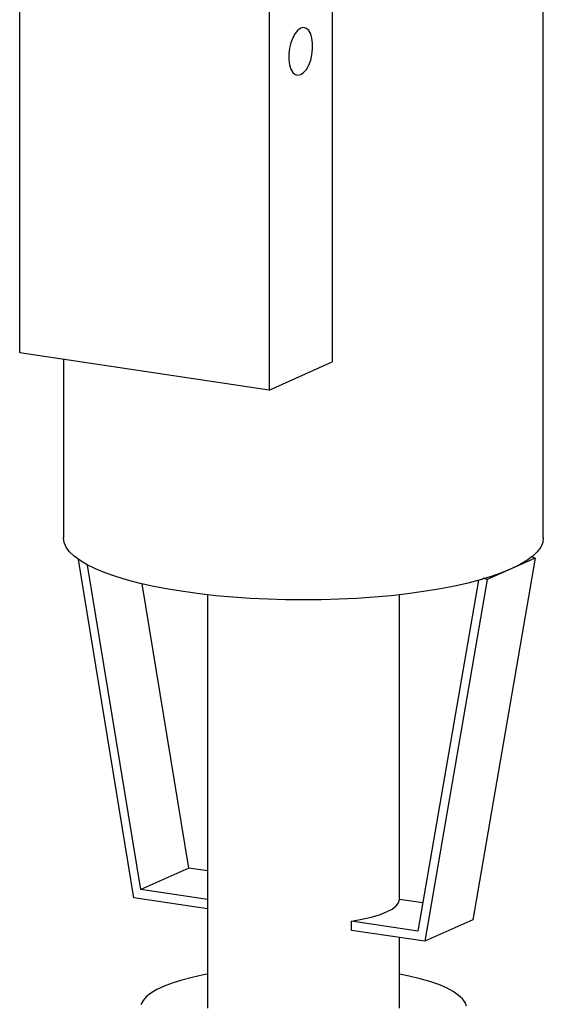
# Model space of a CAD drawing. Units: inches. Extents: x 0.5 to 33.5, y 0.6 to 21.6.
# Drawn here: x 25.8 to 26.5, y 12.8 to 14.1 of the extents above; entities that cross this region are included whole.
import ezdxf

# ---------------------------------------------------------------- set-up
doc = ezdxf.new("R2010")
doc.units = ezdxf.units.IN
doc.header["$MEASUREMENT"] = 0

msp = doc.modelspace()

# ---------------------------------------------------------------- linework, layer by layer
at = {"color": 7, "linetype": 'Continuous', "lineweight": 25}
for p, q in [((26.4602, 13.4476), (26.4602, 14.3909)), ((25.7782, 13.6885), (25.7782, 14.2318)), ((26.1854, 14.22), (26.1854, 13.6767)), ((26.1033, 14.1832), (26.1033, 13.6399)), ((26.1033, 13.6399), (25.7782, 13.6885)), ((25.8352, 13.6799), (25.8352, 13.4476)), ((26.1033, 13.6399), (26.1854, 13.6767)), ((26.4496, 13.4212), (26.4442, 13.4231)), ((25.927, 12.9789), (25.8548, 13.4194)), ((25.936, 12.9897), (25.8667, 13.4122)), ((26.4496, 13.4212), (26.3684, 12.9503)), ((26.4496, 13.4212), (26.3871, 13.3932)), ((25.9985, 13.0177), (25.9379, 13.3877)), ((26.3757, 13.3923), (26.297, 12.9357)), ((26.3871, 13.3932), (26.3059, 12.9223)), ((26.3871, 13.3932), (26.3817, 13.3951)), ((26.0227, 13.3735), (26.0227, 12.9767)), ((26.2727, 12.9767), (26.2727, 13.3735)), ((25.9985, 13.0177), (25.936, 12.9897)), ((26.0227, 13.0141), (25.9985, 13.0177)), ((26.0227, 12.9767), (25.936, 12.9897)), ((26.0227, 12.9646), (25.927, 12.9789)), ((26.0227, 12.9767), (26.0227, 12.9646)), ((26.3032, 12.9722), (26.2727, 12.9767)), ((26.0227, 12.9646), (26.0227, 12.8352)), ((26.297, 12.9357), (26.2102, 12.9487)), ((26.2102, 12.9366), (26.2102, 12.9487)), ((26.3684, 12.9503), (26.3059, 12.9223)), ((26.3059, 12.9223), (26.2102, 12.9366)), ((26.2727, 12.8352), (26.2727, 12.9273))]:
    msp.add_line(p, q, dxfattribs=at)
at = {"color": 7, "linetype": 'Continuous', "lineweight": 25, "flags": 128}
for points in [[(26.1443, 14.0507), (26.148, 14.0533), (26.1516, 14.0574), (26.1547, 14.0629), (26.1572, 14.0695), (26.1589, 14.0767), (26.1598, 14.0842), (26.1598, 14.0915), (26.1589, 14.0981), (26.1572, 14.1038), (26.1547, 14.1081), (26.1516, 14.1109), (26.148, 14.1119), (26.1443, 14.1111), (26.1406, 14.1085), (26.137, 14.1044), (26.1339, 14.0988), (26.1314, 14.0923), (26.1297, 14.085), (26.1288, 14.0776), (26.1288, 14.0703), (26.1297, 14.0636), (26.1314, 14.058), (26.1339, 14.0537), (26.137, 14.0509), (26.1406, 14.0499), (26.1443, 14.0507)], [(26.4602, 13.4476), (26.4594, 13.4416), (26.4568, 13.4355), (26.4524, 13.4296), (26.4464, 13.4238), (26.4386, 13.4181), (26.4293, 13.4125), (26.4184, 13.4072), (26.4059, 13.402), (26.3921, 13.3972), (26.3768, 13.3926), (26.3603, 13.3883), (26.3426, 13.3844), (26.3238, 13.3808), (26.304, 13.3776), (26.2833, 13.3747), (26.2619, 13.3723), (26.2399, 13.3703), (26.2173, 13.3687), (26.1943, 13.3676), (26.1711, 13.3669), (26.1477, 13.3667), (26.1244, 13.3669), (26.1012, 13.3676), (26.0782, 13.3687), (26.0556, 13.3703), (26.0336, 13.3723), (26.0122, 13.3747), (25.9915, 13.3776), (25.9717, 13.3808), (25.9529, 13.3844), (25.9352, 13.3883), (25.9187, 13.3926), (25.9034, 13.3972), (25.8895, 13.402), (25.8771, 13.4072), (25.8662, 13.4125), (25.8568, 13.4181), (25.8491, 13.4238), (25.8431, 13.4296), (25.8387, 13.4355), (25.8361, 13.4416), (25.8352, 13.4476), (25.8352, 13.4476)], [(26.2102, 12.9487), (26.2238, 12.951), (26.2361, 12.9538), (26.2469, 12.957), (26.256, 12.9605), (26.2632, 12.9643), (26.2685, 12.9683), (26.2717, 12.9725), (26.2727, 12.9767)], [(26.0227, 12.8797), (26.0174, 12.8786), (26.0027, 12.8754), (25.9892, 12.8718), (25.977, 12.8679), (25.9662, 12.8638), (25.9569, 12.8594), (25.9492, 12.8548), (25.9431, 12.85), (25.9388, 12.8451), (25.9361, 12.8402)], [(26.36, 12.8377), (26.3583, 12.8427), (26.3548, 12.8476), (26.3495, 12.8524), (26.3427, 12.8571), (26.3341, 12.8616), (26.3241, 12.8659), (26.3126, 12.8699), (26.2997, 12.8736), (26.2856, 12.877), (26.2727, 12.8797)]]:
    msp.add_lwpolyline(points, dxfattribs=at)

doc.saveas('drawing.dxf')
